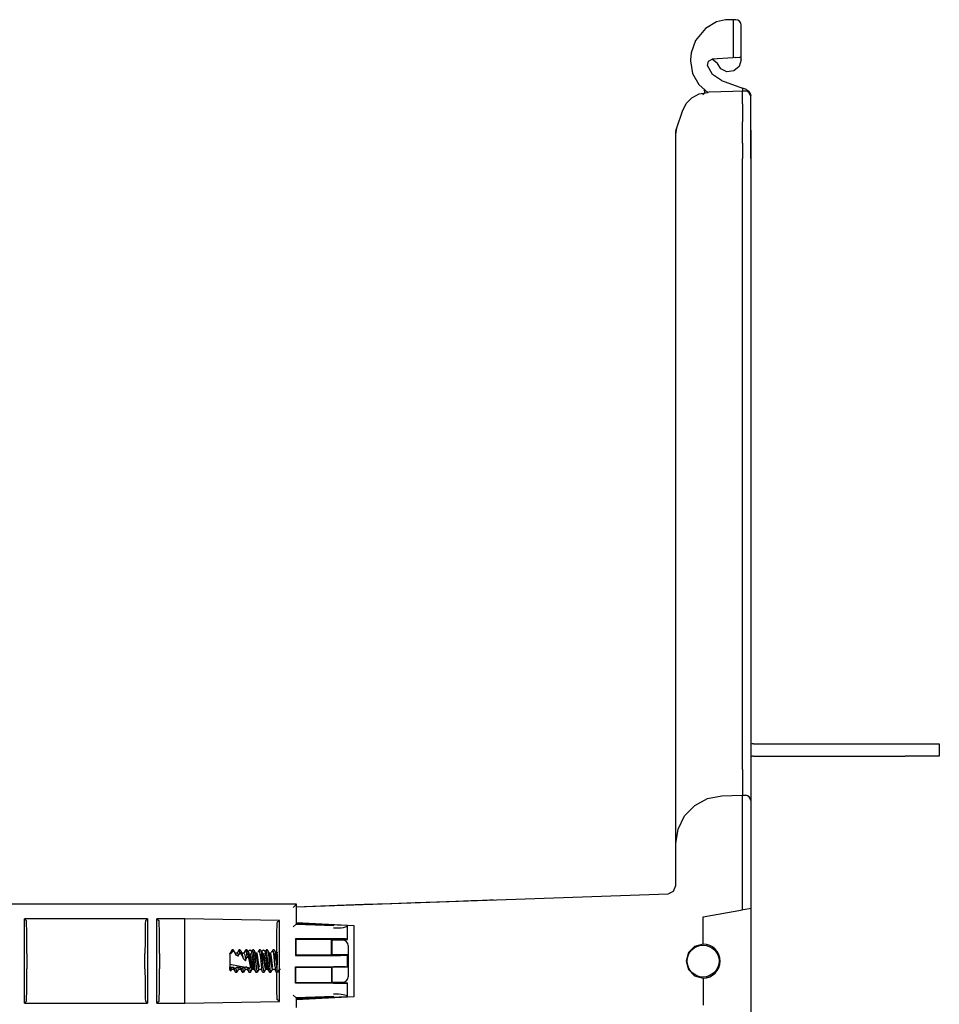
# Model space of a CAD drawing. Extents: x 6 to 65, y 16 to 128.
# Drawn here: x 12 to 19, y 120 to 128 of the extents above; entities that cross this region are included whole.
import ezdxf

# ---------------------------------------------------------------- set-up
doc = ezdxf.new("R2010")
doc.units = 0
doc.header["$MEASUREMENT"] = 0
doc.layers.add('TFR-TRI1', color=7, linetype='CONTINUOUS')

msp = doc.modelspace()

# ---------------------------------------------------------------- linework, layer by layer
at = {"layer": 'TFR-TRI1', "color": 3, "linetype": 'CONTINUOUS'}
for p, q in [((17.6047, 127.5609), (17.5241, 127.5099)), ((17.6706, 127.5743), (17.6047, 127.5609)), ((17.7264, 127.5758), (17.6706, 127.5743)), ((17.7264, 127.574), (17.7263, 127.568)), ((17.7263, 127.568), (17.7263, 127.5584)), ((17.7263, 127.5584), (17.7264, 127.5462)), ((17.7462, 127.5758), (17.7264, 127.5758)), ((17.7264, 127.5758), (17.7264, 127.574)), ((17.7264, 127.5462), (17.7264, 127.5461)), ((17.7264, 127.5461), (17.7264, 127.2959)), ((17.7862, 127.3001), (17.7862, 127.5358)), ((17.5241, 127.5099), (17.4512, 127.4231)), ((17.4512, 127.4231), (17.4178, 127.332)), ((17.4178, 127.332), (17.4132, 127.2814)), ((17.4132, 127.2814), (17.4132, 127.2722)), ((17.4132, 127.2722), (17.4289, 127.1804)), ((17.5396, 127.2399), (17.5452, 127.2701)), ((17.5452, 127.2701), (17.5719, 127.2851)), ((17.7264, 127.2959), (17.5719, 127.2851)), ((17.5763, 127.2851), (17.5741, 127.2852)), ((17.5763, 127.2851), (17.6092, 127.2584)), ((17.6359, 127.2147), (17.6092, 127.2584)), ((17.7473, 127.2973), (17.7264, 127.2959)), ((17.7473, 127.2973), (17.7749, 127.2993)), ((17.7862, 127.2814), (17.7717, 127.2324)), ((17.7749, 127.2993), (17.7862, 127.3001)), ((17.7862, 127.2814), (17.7862, 127.3001)), ((17.4289, 127.1804), (17.4743, 127.0991)), ((17.5766, 127.1721), (17.5396, 127.2399)), ((17.6408, 127.1292), (17.5766, 127.1721)), ((17.682, 127.1925), (17.6359, 127.2147)), ((17.7327, 127.1992), (17.682, 127.1925)), ((17.7717, 127.2324), (17.7327, 127.1992)), ((17.6408, 127.1292), (17.7962, 127.0726)), ((17.4247, 127.0018), (17.4781, 127.0305)), ((17.4743, 127.0991), (17.5441, 127.0375)), ((17.4781, 127.0305), (17.5377, 127.0418)), ((17.54, 127.0418), (17.5377, 127.0418)), ((17.5476, 127.0421), (17.54, 127.0418)), ((17.7255, 127.0483), (17.5476, 127.0421)), ((17.7962, 127.0508), (17.7255, 127.0483)), ((17.7961, 127.0391), (17.7962, 127.0508)), ((17.7961, 127.0062), (17.7961, 127.0391)), ((17.7962, 127.0726), (17.7962, 127.0508)), ((17.8173, 127.065), (17.7962, 127.0726)), ((17.8173, 127.0502), (17.7962, 127.0508)), ((17.8233, 127.0628), (17.8173, 127.065)), ((17.8233, 127.0628), (17.8358, 127.0561)), ((17.8358, 127.0561), (17.8454, 127.0469)), ((17.8454, 127.0469), (17.8527, 127.0342)), ((17.8527, 127.0342), (17.8562, 127.016)), ((17.3548, 126.9044), (17.3822, 126.9585)), ((17.3822, 126.9585), (17.4247, 127.0018)), ((17.7962, 126.9582), (17.7961, 127.0062)), ((17.7962, 126.9582), (17.7962, 126.824)), ((17.8562, 127.016), (17.8562, 127.0158)), ((17.8562, 127.0102), (17.8562, 127.0158)), ((17.8562, 126.9927), (17.8562, 127.0102)), ((17.8562, 126.9473), (17.8562, 126.9927)), ((17.3138, 126.7799), (17.3548, 126.9044)), ((17.8562, 126.8141), (17.8562, 126.9473)), ((17.8562, 126.8141), (17.8562, 126.9473)), ((17.796, 126.7523), (17.7962, 126.8239)), ((17.8562, 126.7654), (17.8562, 126.8141)), ((17.3062, 126.733), (17.3138, 126.7799)), ((17.3062, 122.0575), (17.3062, 126.7576)), ((17.3062, 122.0575), (17.3062, 126.7576)), ((17.3062, 122.0575), (17.3062, 126.7576)), ((17.3062, 122.0575), (17.3062, 126.7576)), ((17.3062, 122.0575), (17.3062, 126.7576)), ((17.3062, 122.0575), (17.3062, 126.7576)), ((17.796, 126.6936), (17.796, 126.7523)), ((17.8562, 126.7255), (17.8562, 126.7654)), ((17.8562, 126.7646), (17.8562, 122.3038)), ((17.3062, 122.0575), (17.3062, 126.733)), ((17.3062, 122.0575), (17.3062, 126.733)), ((17.3062, 122.0575), (17.3062, 126.733)), ((17.3062, 122.0575), (17.3062, 126.733)), ((17.3062, 122.0575), (17.3062, 126.733)), ((17.3062, 122.0575), (17.3062, 126.733)), ((17.3062, 122.0575), (17.3062, 126.733)), ((17.3062, 122.0575), (17.3062, 126.733)), ((17.3062, 122.0575), (17.3062, 126.733)), ((17.3062, 122.0575), (17.3062, 126.733)), ((17.3062, 122.0575), (17.3062, 126.733)), ((17.3062, 122.0575), (17.3062, 126.733)), ((17.3062, 122.0575), (17.3062, 126.733)), ((17.3062, 122.0575), (17.3062, 126.733)), ((17.3062, 122.0575), (17.3062, 126.733)), ((17.3062, 122.0575), (17.3062, 126.733)), ((17.3062, 122.0575), (17.3062, 126.733)), ((17.7962, 126.6671), (17.796, 126.6936)), ((17.7962, 126.6671), (17.7962, 126.6057)), ((17.8562, 126.7075), (17.8562, 126.7255)), ((17.8562, 126.6461), (17.8562, 126.7075)), ((17.8562, 126.6441), (17.8562, 126.7075)), ((17.8562, 126.6461), (17.8562, 126.7075)), ((17.8562, 126.6461), (17.8562, 126.7075)), ((17.7962, 126.6057), (17.7963, 126.5897)), ((17.8562, 126.6172), (17.8562, 126.6461)), ((17.8562, 126.5564), (17.8562, 126.6172)), ((17.7963, 126.5897), (17.7962, 126.5559)), ((17.7962, 122.0629), (17.7962, 126.5559)), ((17.8562, 126.5844), (17.8562, 122.0623)), ((17.8562, 126.5564), (17.8562, 122.0623)), ((17.8562, 126.5564), (17.8562, 122.0623)), ((17.8562, 126.5564), (17.8562, 122.0623)), ((17.8562, 122.3038), (17.8562, 122.3021)), ((17.3062, 121.9184), (17.3062, 122.0575)), ((17.7962, 122.0628), (17.7962, 122.0629)), ((17.7962, 122.0628), (17.7965, 121.9911)), ((17.8562, 122.0623), (17.8562, 121.9753)), ((17.7965, 121.9911), (17.7966, 121.9303)), ((17.8562, 121.9753), (17.8562, 121.9015)), ((17.3062, 121.7888), (17.3062, 121.9184)), ((17.7965, 121.8897), (17.7962, 121.8754)), ((17.7966, 121.9303), (17.7965, 121.8897)), ((17.8562, 121.9015), (17.8562, 121.8522)), ((17.4446, 121.7991), (17.5388, 121.85)), ((17.5388, 121.85), (17.644, 121.8701)), ((17.644, 121.8701), (17.7962, 121.8754)), ((17.7962, 121.8754), (17.8173, 121.8749)), ((17.7963, 121.874), (17.7962, 121.8754)), ((17.7962, 121.8154), (17.7964, 121.8353)), ((17.7963, 121.8663), (17.7963, 121.874)), ((17.7964, 121.8529), (17.7963, 121.8663)), ((17.7964, 121.8353), (17.7964, 121.8529)), ((17.8562, 121.8522), (17.8562, 121.8349)), ((17.8562, 121.8349), (17.8562, 121.8149)), ((17.3062, 121.6776), (17.3062, 121.7888)), ((17.3702, 121.7221), (17.4446, 121.7991)), ((17.7962, 121.0315), (17.7962, 121.8154)), ((17.8562, 121.8149), (17.8562, 121.0421)), ((17.3062, 121.5923), (17.3062, 121.6776)), ((17.3226, 121.6261), (17.3702, 121.7221)), ((17.3062, 121.5203), (17.3226, 121.6261)), ((17.3062, 121.5386), (17.3062, 121.5923)), ((17.3062, 121.5203), (17.3062, 121.5386)), ((17.3062, 121.2108), (17.3062, 121.5203)), ((17.2483, 121.1508), (17.2894, 121.1691)), ((17.2894, 121.1691), (17.3062, 121.2108)), ((14.5162, 121.0554), (17.2483, 121.1508)), ((15.5497, 121.0915), (15.6888, 121.0964)), ((15.6888, 121.0964), (15.8014, 121.1003)), ((15.8014, 121.1003), (15.8845, 121.1032)), ((15.8845, 121.1032), (15.9359, 121.105)), ((15.9359, 121.105), (15.954, 121.1056)), ((15.954, 121.1056), (15.9641, 121.106)), ((14.5162, 121.0378), (14.5162, 121.0554)), ((14.5162, 120.9954), (14.5162, 121.0378)), ((14.5163, 121.0554), (14.8145, 121.0658)), ((14.8145, 121.0658), (15.0153, 121.0728)), ((15.0153, 121.0728), (15.2083, 121.0796)), ((15.2083, 121.0796), (15.3881, 121.0859)), ((15.3881, 121.0859), (15.5497, 121.0915)), ((17.5062, 120.9804), (17.7962, 121.0315)), ((17.8173, 121.0353), (17.7962, 121.0315)), ((17.8449, 121.0401), (17.8173, 121.0353)), ((17.8562, 121.0421), (17.8449, 121.0401)), ((17.8562, 121.0421), (17.8562, 120.2687)), ((14.5162, 120.9404), (14.5162, 120.9954)), ((17.5062, 120.7804), (17.5062, 120.9804)), ((14.5162, 120.9404), (14.9392, 120.9182)), ((14.6512, 120.9244), (14.6512, 120.9333)), ((14.9392, 120.9182), (14.9392, 120.3926)), ((14.7762, 120.8103), (14.7748, 120.8103)), ((14.7762, 120.8103), (14.7762, 120.7798)), ((14.8562, 120.8099), (14.7762, 120.8099)), ((14.0419, 120.7361), (14.0294, 120.7149)), ((14.0429, 120.7373), (14.0412, 120.7346)), ((14.0455, 120.7342), (14.0429, 120.7373)), ((14.0529, 120.7374), (14.0433, 120.7374)), ((14.0474, 120.7269), (14.0455, 120.7342)), ((14.053, 120.7362), (14.0523, 120.7374)), ((14.0529, 120.7363), (14.0544, 120.736)), ((14.0544, 120.736), (14.0571, 120.7263)), ((14.0657, 120.7147), (14.0555, 120.732)), ((14.0918, 120.7359), (14.0794, 120.7149)), ((14.1029, 120.7374), (14.0933, 120.7374)), ((14.0968, 120.7298), (14.0933, 120.7365)), ((14.0995, 120.714), (14.0968, 120.7298)), ((14.1106, 120.7254), (14.1038, 120.7369)), ((14.1039, 120.7356), (14.1057, 120.7326)), ((14.1057, 120.7326), (14.1083, 120.719)), ((14.1419, 120.736), (14.1294, 120.7149)), ((14.1453, 120.7348), (14.1418, 120.7348)), ((14.1529, 120.7374), (14.1433, 120.7374)), ((14.148, 120.7235), (14.1453, 120.7348)), ((14.1529, 120.7362), (14.1542, 120.7363)), ((14.161, 120.7248), (14.1541, 120.7365)), ((14.1542, 120.7363), (14.1569, 120.7273)), ((14.1658, 120.7308), (14.1647, 120.7293)), ((14.167, 120.732), (14.1658, 120.7308)), ((14.1685, 120.7332), (14.167, 120.732)), ((14.1706, 120.7342), (14.1685, 120.7332)), ((14.1729, 120.7348), (14.1706, 120.7342)), ((14.1754, 120.7349), (14.1729, 120.7348)), ((14.1778, 120.7344), (14.1754, 120.7349)), ((14.1801, 120.7334), (14.1778, 120.7344)), ((14.182, 120.732), (14.1801, 120.7334)), ((14.1839, 120.7299), (14.182, 120.732)), ((14.1851, 120.7278), (14.1839, 120.7299)), ((14.1918, 120.7359), (14.1858, 120.7256)), ((14.2029, 120.7374), (14.1933, 120.7374)), ((14.1965, 120.7306), (14.1933, 120.7366)), ((14.1993, 120.7155), (14.1965, 120.7306)), ((14.2112, 120.7244), (14.2044, 120.736)), ((14.2045, 120.7347), (14.2055, 120.7333)), ((14.2055, 120.7333), (14.2081, 120.7203)), ((14.2422, 120.7366), (14.2368, 120.7275)), ((14.2451, 120.7353), (14.2421, 120.7359)), ((14.2529, 120.7374), (14.2433, 120.7374)), ((14.2478, 120.7246), (14.2451, 120.7353)), ((14.2529, 120.7363), (14.254, 120.7367)), ((14.2606, 120.7253), (14.2538, 120.737)), ((14.254, 120.7367), (14.2567, 120.7283)), ((14.2657, 120.7306), (14.2646, 120.7291)), ((14.2669, 120.7319), (14.2657, 120.7306)), ((14.2684, 120.733), (14.2669, 120.7319)), ((14.2703, 120.7341), (14.2684, 120.733)), ((14.2726, 120.7347), (14.2703, 120.7341)), ((14.2751, 120.7349), (14.2726, 120.7347)), ((14.2776, 120.7345), (14.2751, 120.7349)), ((14.28, 120.7334), (14.2776, 120.7345)), ((14.282, 120.732), (14.28, 120.7334)), ((14.2837, 120.7301), (14.282, 120.732)), ((14.2849, 120.7283), (14.2837, 120.7301)), ((14.2922, 120.7366), (14.2858, 120.7257)), ((14.3029, 120.7374), (14.2933, 120.7374)), ((14.2963, 120.7314), (14.2933, 120.7369)), ((14.2991, 120.7169), (14.2963, 120.7314)), ((14.3029, 120.7369), (14.3053, 120.7339)), ((14.3112, 120.7243), (14.3044, 120.736)), ((14.3053, 120.7339), (14.3079, 120.7216)), ((14.3418, 120.7359), (14.3365, 120.7269)), ((14.3449, 120.7357), (14.3417, 120.7351)), ((14.3529, 120.7374), (14.3433, 120.7374)), ((14.3476, 120.7257), (14.3449, 120.7357)), ((14.3529, 120.7364), (14.3538, 120.7369)), ((14.3538, 120.7369), (14.3565, 120.7293)), ((14.3609, 120.725), (14.3541, 120.7365)), ((14.3924, 120.7369), (14.3858, 120.7256)), ((14.7762, 120.7798), (14.7762, 120.7004)), ((14.8962, 120.7699), (14.8962, 120.748)), ((14.8962, 120.748), (14.8962, 120.6908)), ((17.4437, 120.7637), (17.3979, 120.7179)), ((17.5062, 120.7804), (17.4437, 120.7637)), ((14.0303, 120.7149), (14.0262, 120.7149)), ((14.0262, 120.7138), (14.0262, 120.7149)), ((14.0262, 120.7104), (14.0262, 120.7138)), ((14.0339, 120.7089), (14.0262, 120.7104)), ((14.0262, 120.7104), (14.0262, 120.6323)), ((14.0303, 120.7147), (14.0328, 120.712)), ((14.0328, 120.712), (14.0339, 120.7089)), ((14.0339, 120.7089), (14.0399, 120.7169)), ((14.0399, 120.7169), (14.0474, 120.7269)), ((14.0575, 120.7244), (14.0474, 120.7269)), ((14.0571, 120.7263), (14.0575, 120.7244)), ((14.0575, 120.7244), (14.0647, 120.7115)), ((14.0647, 120.7115), (14.0719, 120.6986)), ((14.069, 120.7105), (14.0656, 120.7142)), ((14.0803, 120.7149), (14.0659, 120.7149)), ((14.0717, 120.6999), (14.069, 120.7105)), ((14.0719, 120.6986), (14.0717, 120.6999)), ((14.0874, 120.6928), (14.0719, 120.6986)), ((14.0803, 120.7141), (14.0816, 120.7142)), ((14.0816, 120.7142), (14.0843, 120.7077)), ((14.0843, 120.7077), (14.087, 120.6952)), ((14.087, 120.6952), (14.0874, 120.6928)), ((14.0874, 120.6928), (14.0936, 120.702)), ((14.0936, 120.702), (14.0999, 120.7111)), ((14.0999, 120.7111), (14.0995, 120.714)), ((14.11, 120.7072), (14.0999, 120.7111)), ((14.1083, 120.719), (14.11, 120.7072)), ((14.11, 120.7072), (14.1185, 120.6895)), ((14.1174, 120.7139), (14.1106, 120.7254)), ((14.1303, 120.7149), (14.1168, 120.7149)), ((14.1205, 120.7055), (14.1172, 120.7136)), ((14.1185, 120.6895), (14.1262, 120.6718)), ((14.1231, 120.6919), (14.1205, 120.7055)), ((14.1259, 120.6741), (14.1231, 120.6919)), ((14.1262, 120.6718), (14.1259, 120.6741)), ((14.1426, 120.6573), (14.1262, 120.6718)), ((14.1303, 120.7149), (14.133, 120.7115)), ((14.133, 120.7115), (14.1358, 120.7016)), ((14.1358, 120.7016), (14.1384, 120.6865)), ((14.1384, 120.6865), (14.1412, 120.6677)), ((14.1412, 120.6677), (14.1426, 120.6573)), ((14.1426, 120.6573), (14.1467, 120.6716)), ((14.1467, 120.6716), (14.1528, 120.6855)), ((14.1507, 120.7044), (14.148, 120.7235)), ((14.1528, 120.6855), (14.1507, 120.7044)), ((14.1631, 120.6786), (14.1528, 120.6855)), ((14.1569, 120.7273), (14.1596, 120.7102)), ((14.1596, 120.7102), (14.1623, 120.6868)), ((14.1679, 120.7131), (14.161, 120.7248)), ((14.1616, 120.722), (14.1615, 120.7214)), ((14.1626, 120.725), (14.1616, 120.722)), ((14.1623, 120.6868), (14.1631, 120.6786)), ((14.1639, 120.7278), (14.1626, 120.725)), ((14.1631, 120.6786), (14.1763, 120.6177)), ((14.1647, 120.7293), (14.1639, 120.7278)), ((14.1719, 120.6988), (14.1677, 120.7125)), ((14.1746, 120.6827), (14.1719, 120.6988)), ((14.1789, 120.7059), (14.1745, 120.7141)), ((14.1773, 120.6635), (14.1746, 120.6827)), ((14.18, 120.6433), (14.1773, 120.6635)), ((14.1817, 120.6925), (14.1789, 120.7059)), ((14.1843, 120.6748), (14.1817, 120.6925)), ((14.1871, 120.655), (14.1843, 120.6748)), ((14.1876, 120.7213), (14.1851, 120.7278)), ((14.1893, 120.7136), (14.1876, 120.7213)), ((14.1909, 120.7044), (14.1893, 120.7136)), ((14.1925, 120.6934), (14.1909, 120.7044)), ((14.194, 120.6815), (14.1925, 120.6934)), ((14.1955, 120.6687), (14.194, 120.6815)), ((14.197, 120.6557), (14.1955, 120.6687)), ((14.202, 120.6935), (14.1993, 120.7155)), ((14.2047, 120.6672), (14.202, 120.6935)), ((14.2074, 120.6395), (14.2047, 120.6672)), ((14.2081, 120.7203), (14.2108, 120.7)), ((14.2108, 120.7), (14.2135, 120.6746)), ((14.218, 120.7129), (14.2112, 120.7244)), ((14.2135, 120.6746), (14.2162, 120.647)), ((14.2245, 120.7149), (14.2168, 120.7149)), ((14.2207, 120.7046), (14.2179, 120.713)), ((14.2234, 120.6906), (14.2207, 120.7046)), ((14.2261, 120.6726), (14.2234, 120.6906)), ((14.2275, 120.7105), (14.2245, 120.7145)), ((14.2288, 120.6526), (14.2261, 120.6726)), ((14.2303, 120.6998), (14.2275, 120.7105)), ((14.233, 120.6841), (14.2303, 120.6998)), ((14.2368, 120.7275), (14.2315, 120.7184)), ((14.2357, 120.6651), (14.233, 120.6841)), ((14.2384, 120.645), (14.2357, 120.6651)), ((14.2505, 120.706), (14.2478, 120.7246)), ((14.2532, 120.6817), (14.2505, 120.706)), ((14.2559, 120.6544), (14.2532, 120.6817)), ((14.2549, 120.6808), (14.2539, 120.673)), ((14.2564, 120.6926), (14.2549, 120.6808)), ((14.2579, 120.7032), (14.2564, 120.6926)), ((14.2567, 120.7283), (14.2594, 120.7117)), ((14.2596, 120.7133), (14.2579, 120.7032)), ((14.2594, 120.7117), (14.2621, 120.6887)), ((14.2615, 120.7214), (14.2596, 120.7133)), ((14.2675, 120.7137), (14.2606, 120.7253)), ((14.2625, 120.7246), (14.2615, 120.7214)), ((14.2621, 120.6887), (14.2648, 120.6619)), ((14.2654, 120.6802), (14.2623, 120.6574)), ((14.2638, 120.7276), (14.2625, 120.7246)), ((14.2646, 120.7291), (14.2638, 120.7276)), ((14.2648, 120.6619), (14.2675, 120.6343)), ((14.2681, 120.6968), (14.2654, 120.6802)), ((14.2721, 120.6977), (14.2673, 120.7134)), ((14.2708, 120.7087), (14.2681, 120.6968)), ((14.2722, 120.7116), (14.2708, 120.7087)), ((14.2748, 120.6813), (14.2721, 120.6977)), ((14.2789, 120.7059), (14.2745, 120.7141)), ((14.2775, 120.6619), (14.2748, 120.6813)), ((14.2803, 120.6418), (14.2775, 120.6619)), ((14.2816, 120.6926), (14.2789, 120.7059)), ((14.2843, 120.675), (14.2816, 120.6926)), ((14.287, 120.6552), (14.2843, 120.675)), ((14.2868, 120.7239), (14.2849, 120.7283)), ((14.2881, 120.7191), (14.2868, 120.7239)), ((14.2898, 120.711), (14.2881, 120.7191)), ((14.2914, 120.7009), (14.2898, 120.711)), ((14.293, 120.6898), (14.2914, 120.7009)), ((14.2945, 120.6775), (14.293, 120.6898)), ((14.296, 120.6647), (14.2945, 120.6775)), ((14.2975, 120.6516), (14.296, 120.6647)), ((14.3018, 120.6954), (14.2991, 120.7169)), ((14.3045, 120.6693), (14.3018, 120.6954)), ((14.3072, 120.6416), (14.3045, 120.6693)), ((14.3079, 120.7216), (14.3106, 120.7017)), ((14.3106, 120.7017), (14.3133, 120.6766)), ((14.3181, 120.7127), (14.3112, 120.7243)), ((14.3133, 120.6766), (14.316, 120.649)), ((14.3245, 120.7149), (14.3168, 120.7149)), ((14.3209, 120.7037), (14.318, 120.7126)), ((14.3236, 120.6893), (14.3209, 120.7037)), ((14.3263, 120.671), (14.3236, 120.6893)), ((14.3275, 120.7105), (14.3245, 120.7145)), ((14.329, 120.6509), (14.3263, 120.671)), ((14.3303, 120.6999), (14.3275, 120.7105)), ((14.333, 120.6842), (14.3303, 120.6999)), ((14.3365, 120.7269), (14.3311, 120.7178)), ((14.3357, 120.6653), (14.333, 120.6842)), ((14.3384, 120.6452), (14.3357, 120.6653)), ((14.3503, 120.7077), (14.3476, 120.7257)), ((14.353, 120.6837), (14.3503, 120.7077)), ((14.3522, 120.6575), (14.3519, 120.6554)), ((14.3537, 120.6709), (14.3522, 120.6575)), ((14.3557, 120.6565), (14.353, 120.6837)), ((14.3552, 120.6839), (14.3537, 120.6709)), ((14.3568, 120.6954), (14.3552, 120.6839)), ((14.3565, 120.7293), (14.3592, 120.7132)), ((14.3583, 120.7057), (14.3568, 120.6954)), ((14.3616, 120.7219), (14.3583, 120.7057)), ((14.3592, 120.7132), (14.3619, 120.6906)), ((14.3677, 120.7134), (14.3609, 120.725)), ((14.3619, 120.6906), (14.3646, 120.664)), ((14.3646, 120.664), (14.3673, 120.6364)), ((14.3723, 120.6965), (14.3675, 120.7131)), ((14.3751, 120.6798), (14.3723, 120.6965)), ((14.3758, 120.6745), (14.3751, 120.6798)), ((14.8962, 120.6908), (14.8962, 120.62)), ((17.3979, 120.7179), (17.3812, 120.6554)), ((14.0262, 120.6323), (14.0262, 120.6103)), ((14.0262, 120.6323), (14.142, 120.6117)), ((14.0262, 120.5972), (14.0262, 120.6103)), ((14.0262, 120.6103), (14.0266, 120.6091)), ((14.0262, 120.5926), (14.0262, 120.5972)), ((14.0266, 120.6091), (14.0283, 120.6077)), ((14.0283, 120.6077), (14.0287, 120.6076)), ((14.0291, 120.6078), (14.0287, 120.6076)), ((14.0287, 120.6076), (14.0292, 120.6027)), ((14.035, 120.6117), (14.0291, 120.6078)), ((14.0292, 120.6027), (14.0293, 120.6011)), ((14.0292, 120.5855), (14.0326, 120.582)), ((14.0293, 120.6011), (14.031, 120.5881)), ((14.031, 120.5881), (14.0339, 120.5833)), ((14.0343, 120.5832), (14.0418, 120.5959)), ((14.035, 120.6117), (14.0494, 120.6117)), ((14.0365, 120.6049), (14.035, 120.6117)), ((14.0392, 120.5973), (14.0365, 120.6049)), ((14.0409, 120.5967), (14.0392, 120.5973)), ((14.0409, 120.5959), (14.0553, 120.5959)), ((14.056, 120.6065), (14.0494, 120.6117)), ((14.0494, 120.6117), (14.0518, 120.6017)), ((14.0518, 120.6017), (14.0553, 120.5966)), ((14.0552, 120.5961), (14.0619, 120.5847)), ((14.0614, 120.6025), (14.056, 120.6065)), ((14.0614, 120.6025), (14.071, 120.6025)), ((14.0617, 120.6), (14.0614, 120.6025)), ((14.0644, 120.5831), (14.0617, 120.6)), ((14.0791, 120.6078), (14.071, 120.6025)), ((14.071, 120.6025), (14.0733, 120.5869)), ((14.0733, 120.5869), (14.076, 120.5758)), ((14.085, 120.6117), (14.0791, 120.6078)), ((14.0797, 120.5755), (14.0918, 120.5959)), ((14.0852, 120.6104), (14.085, 120.6117)), ((14.085, 120.6117), (14.0994, 120.6117)), ((14.088, 120.6), (14.0852, 120.6104)), ((14.0906, 120.5959), (14.088, 120.6)), ((14.0909, 120.5962), (14.0906, 120.5959)), ((14.0909, 120.5959), (14.1053, 120.5959)), ((14.106, 120.6065), (14.0994, 120.6117)), ((14.0994, 120.6117), (14.1005, 120.6064)), ((14.1005, 120.6064), (14.1053, 120.5965)), ((14.1057, 120.5962), (14.1188, 120.5742)), ((14.1114, 120.6025), (14.106, 120.6065)), ((14.113, 120.5913), (14.1114, 120.6025)), ((14.1114, 120.6025), (14.121, 120.6025)), ((14.1156, 120.5779), (14.113, 120.5913)), ((14.1291, 120.6078), (14.121, 120.6025)), ((14.121, 120.6025), (14.1218, 120.5962)), ((14.1218, 120.5962), (14.1245, 120.5807)), ((14.135, 120.6117), (14.1291, 120.6078)), ((14.1291, 120.5743), (14.1418, 120.5959)), ((14.135, 120.6117), (14.142, 120.6117)), ((14.1367, 120.604), (14.135, 120.6117)), ((14.1394, 120.597), (14.1367, 120.604)), ((14.1409, 120.5968), (14.1394, 120.597)), ((14.1409, 120.5959), (14.1495, 120.5959)), ((14.142, 120.6117), (14.1434, 120.6127)), ((14.1425, 120.5926), (14.1423, 120.5922)), ((14.1423, 120.5922), (14.1425, 120.5924)), ((14.1429, 120.5939), (14.1425, 120.5926)), ((14.1425, 120.5924), (14.1429, 120.5929)), ((14.1435, 120.5959), (14.1429, 120.5939)), ((14.1429, 120.5929), (14.1436, 120.5937)), ((14.1434, 120.6127), (14.1447, 120.6136)), ((14.1436, 120.5937), (14.1448, 120.5946)), ((14.1447, 120.6136), (14.1463, 120.614)), ((14.1448, 120.5946), (14.1464, 120.5954)), ((14.1463, 120.614), (14.1474, 120.6139)), ((14.1464, 120.5954), (14.1479, 120.5956)), ((14.1474, 120.6139), (14.1486, 120.6133)), ((14.1479, 120.5956), (14.1496, 120.5956)), ((14.1486, 120.6133), (14.15, 120.6121)), ((14.1496, 120.5956), (14.1504, 120.5957)), ((14.15, 120.6121), (14.1514, 120.61)), ((14.1504, 120.5957), (14.1512, 120.5957)), ((14.1512, 120.5957), (14.1531, 120.5952)), ((14.1514, 120.61), (14.1758, 120.6057)), ((14.1514, 120.61), (14.152, 120.6096)), ((14.156, 120.6065), (14.152, 120.6096)), ((14.1531, 120.5952), (14.1547, 120.5943)), ((14.1547, 120.5943), (14.1556, 120.5935)), ((14.1556, 120.5935), (14.1561, 120.593)), ((14.1614, 120.6025), (14.156, 120.6065)), ((14.1561, 120.593), (14.1562, 120.5928)), ((14.1562, 120.5928), (14.1563, 120.5927)), ((14.1565, 120.5924), (14.1618, 120.5834)), ((14.1614, 120.6025), (14.171, 120.6025)), ((14.1615, 120.6016), (14.1614, 120.6025)), ((14.1642, 120.5841), (14.1615, 120.6016)), ((14.1758, 120.6057), (14.171, 120.6025)), ((14.171, 120.6025), (14.1731, 120.5881)), ((14.1731, 120.5881), (14.1758, 120.5763)), ((14.1763, 120.6177), (14.1758, 120.6057)), ((14.1788, 120.5739), (14.1918, 120.5959)), ((14.1828, 120.6246), (14.18, 120.6433)), ((14.1854, 120.6094), (14.1828, 120.6246)), ((14.1882, 120.5994), (14.1854, 120.6094)), ((14.1897, 120.6352), (14.1871, 120.655)), ((14.1909, 120.5959), (14.1882, 120.5994)), ((14.1925, 120.6177), (14.1897, 120.6352)), ((14.1909, 120.596), (14.1909, 120.5959)), ((14.1909, 120.5959), (14.1995, 120.5959)), ((14.1951, 120.6045), (14.1925, 120.6177)), ((14.1979, 120.5972), (14.1951, 120.6045)), ((14.1985, 120.6427), (14.197, 120.6557)), ((14.1995, 120.5967), (14.1979, 120.5972)), ((14.1999, 120.6308), (14.1985, 120.6427)), ((14.1996, 120.5958), (14.1999, 120.5958)), ((14.2014, 120.6197), (14.1999, 120.6308)), ((14.1999, 120.5958), (14.2003, 120.5959)), ((14.2003, 120.5959), (14.2023, 120.5956)), ((14.2026, 120.6112), (14.2014, 120.6197)), ((14.2023, 120.5956), (14.2041, 120.5946)), ((14.2038, 120.6038), (14.2026, 120.6112)), ((14.2047, 120.5991), (14.2038, 120.6038)), ((14.2041, 120.5946), (14.2052, 120.5938)), ((14.2056, 120.5954), (14.2047, 120.5991)), ((14.2052, 120.5938), (14.2059, 120.5931)), ((14.206, 120.5938), (14.2056, 120.5954)), ((14.2059, 120.5931), (14.2063, 120.5927)), ((14.2064, 120.5927), (14.206, 120.5938)), ((14.2063, 120.5927), (14.2065, 120.5924)), ((14.2066, 120.5922), (14.2064, 120.5927)), ((14.2065, 120.5924), (14.2065, 120.5924)), ((14.2065, 120.5924), (14.2066, 120.5922)), ((14.2068, 120.592), (14.2121, 120.583)), ((14.2101, 120.6137), (14.2074, 120.6395)), ((14.2128, 120.5926), (14.2101, 120.6137)), ((14.2154, 120.5786), (14.2128, 120.5926)), ((14.2162, 120.647), (14.219, 120.6203)), ((14.219, 120.6203), (14.2216, 120.5977)), ((14.2216, 120.5977), (14.2243, 120.5816)), ((14.2315, 120.6329), (14.2288, 120.6526)), ((14.2292, 120.5746), (14.2418, 120.5959)), ((14.2342, 120.6158), (14.2315, 120.6329)), ((14.2369, 120.6032), (14.2342, 120.6158)), ((14.2396, 120.5967), (14.2369, 120.6032)), ((14.2411, 120.6261), (14.2384, 120.645)), ((14.2409, 120.5968), (14.2396, 120.5967)), ((14.2409, 120.5959), (14.2495, 120.5959)), ((14.2438, 120.6105), (14.2411, 120.6261)), ((14.2425, 120.5925), (14.2423, 120.5922)), ((14.2423, 120.5922), (14.2425, 120.5924)), ((14.2429, 120.5937), (14.2425, 120.5925)), ((14.2425, 120.5924), (14.2429, 120.593)), ((14.2434, 120.5956), (14.2429, 120.5937)), ((14.2429, 120.593), (14.2437, 120.5938)), ((14.2435, 120.5958), (14.2434, 120.5956)), ((14.2437, 120.5938), (14.245, 120.5947)), ((14.245, 120.5947), (14.2467, 120.5955)), ((14.2467, 120.5955), (14.248, 120.5957)), ((14.248, 120.5957), (14.2496, 120.5956)), ((14.2496, 120.5956), (14.2505, 120.5957)), ((14.2505, 120.5957), (14.2515, 120.5957)), ((14.2515, 120.5957), (14.2533, 120.5951)), ((14.2533, 120.5951), (14.2548, 120.5942)), ((14.2548, 120.5942), (14.2556, 120.5935)), ((14.2556, 120.5935), (14.2561, 120.5929)), ((14.2586, 120.6272), (14.2559, 120.6544)), ((14.2561, 120.593), (14.2615, 120.584)), ((14.2561, 120.5929), (14.2563, 120.5928)), ((14.2563, 120.5928), (14.2563, 120.5927)), ((14.2613, 120.6032), (14.2586, 120.6272)), ((14.264, 120.5851), (14.2613, 120.6032)), ((14.2667, 120.5751), (14.264, 120.5851)), ((14.2675, 120.6343), (14.2702, 120.6092)), ((14.2702, 120.6092), (14.2729, 120.5893)), ((14.2729, 120.5893), (14.2756, 120.5769)), ((14.2793, 120.5746), (14.2918, 120.5959)), ((14.283, 120.6232), (14.2803, 120.6418)), ((14.2857, 120.6084), (14.283, 120.6232)), ((14.2884, 120.5989), (14.2857, 120.6084)), ((14.2897, 120.6353), (14.287, 120.6552)), ((14.2909, 120.5961), (14.2884, 120.5989)), ((14.2924, 120.6178), (14.2897, 120.6353)), ((14.2909, 120.5959), (14.2995, 120.5959)), ((14.2951, 120.6046), (14.2924, 120.6178)), ((14.2978, 120.5972), (14.2951, 120.6046)), ((14.299, 120.639), (14.2975, 120.6516)), ((14.2995, 120.5967), (14.2978, 120.5972)), ((14.3004, 120.627), (14.299, 120.639)), ((14.2995, 120.5956), (14.3007, 120.5957)), ((14.3017, 120.6172), (14.3004, 120.627)), ((14.3007, 120.5957), (14.3018, 120.5956)), ((14.303, 120.6084), (14.3017, 120.6172)), ((14.3018, 120.5956), (14.3035, 120.595)), ((14.3041, 120.6023), (14.303, 120.6084)), ((14.3035, 120.595), (14.3049, 120.5941)), ((14.3051, 120.5974), (14.3041, 120.6023)), ((14.3049, 120.5941), (14.3058, 120.5933)), ((14.3056, 120.595), (14.3051, 120.5974)), ((14.3062, 120.5932), (14.3056, 120.595)), ((14.3058, 120.5933), (14.3062, 120.5928)), ((14.3065, 120.5925), (14.3062, 120.5932)), ((14.3062, 120.5928), (14.3064, 120.5926)), ((14.3064, 120.5926), (14.3064, 120.5925)), ((14.3064, 120.5925), (14.3065, 120.5924)), ((14.3066, 120.5923), (14.3065, 120.5925)), ((14.3065, 120.5924), (14.3066, 120.5923)), ((14.3066, 120.5922), (14.312, 120.5831)), ((14.3098, 120.6155), (14.3072, 120.6416)), ((14.3126, 120.594), (14.3098, 120.6155)), ((14.3152, 120.5794), (14.3126, 120.594)), ((14.316, 120.649), (14.3188, 120.6222)), ((14.3188, 120.6222), (14.3214, 120.5992)), ((14.3214, 120.5992), (14.3241, 120.5825)), ((14.3288, 120.5739), (14.3357, 120.5856)), ((14.3317, 120.6314), (14.329, 120.6509)), ((14.3344, 120.6146), (14.3317, 120.6314)), ((14.3371, 120.6025), (14.3344, 120.6146)), ((14.3357, 120.5856), (14.3426, 120.5973)), ((14.3398, 120.5965), (14.3371, 120.6025)), ((14.3411, 120.6262), (14.3384, 120.6452)), ((14.3409, 120.5967), (14.3398, 120.5965)), ((14.3409, 120.5959), (14.3495, 120.5959)), ((14.3438, 120.6106), (14.3411, 120.6262)), ((14.3425, 120.5927), (14.3423, 120.5922)), ((14.3423, 120.5922), (14.3425, 120.5924)), ((14.3435, 120.5957), (14.3425, 120.5927)), ((14.3425, 120.5924), (14.3428, 120.5929)), ((14.3428, 120.5929), (14.3436, 120.5937)), ((14.3436, 120.5937), (14.3448, 120.5946)), ((14.3448, 120.5946), (14.3464, 120.5954)), ((14.3464, 120.5954), (14.3479, 120.5957)), ((14.3479, 120.5957), (14.3496, 120.5957)), ((14.3496, 120.5957), (14.3502, 120.5958)), ((14.3502, 120.5958), (14.3507, 120.5958)), ((14.3507, 120.5958), (14.3527, 120.5954)), ((14.3527, 120.5954), (14.3544, 120.5945)), ((14.3544, 120.5945), (14.3554, 120.5937)), ((14.3554, 120.5937), (14.356, 120.5931)), ((14.3584, 120.6292), (14.3557, 120.6565)), ((14.356, 120.5931), (14.3562, 120.5928)), ((14.3562, 120.5928), (14.3563, 120.5927)), ((14.3565, 120.5925), (14.3617, 120.5835)), ((14.3611, 120.6048), (14.3584, 120.6292)), ((14.3638, 120.5863), (14.3611, 120.6048)), ((14.3665, 120.5755), (14.3638, 120.5863)), ((14.3673, 120.6364), (14.37, 120.6109)), ((14.37, 120.6109), (14.3727, 120.5906)), ((14.3727, 120.5906), (14.3754, 120.5776)), ((14.3794, 120.5749), (14.3918, 120.5959)), ((14.3909, 120.5959), (14.3995, 120.5959)), ((14.7762, 120.6104), (14.7762, 120.531)), ((14.8962, 120.62), (14.8962, 120.5628)), ((17.3812, 120.6554), (17.3979, 120.5929)), ((17.3979, 120.5929), (17.4437, 120.5471)), ((14.0619, 120.5847), (14.0686, 120.5733)), ((14.0671, 120.5743), (14.0644, 120.5831)), ((14.0685, 120.5746), (14.0671, 120.5743)), ((14.0683, 120.5734), (14.0779, 120.5734)), ((14.076, 120.5758), (14.0798, 120.5768)), ((14.1183, 120.5735), (14.1156, 120.5779)), ((14.1183, 120.5734), (14.1279, 120.5734)), ((14.1245, 120.5807), (14.1279, 120.5743)), ((14.1618, 120.5834), (14.1671, 120.5744)), ((14.1669, 120.5747), (14.1642, 120.5841)), ((14.1683, 120.5746), (14.1669, 120.5747)), ((14.1683, 120.5734), (14.1779, 120.5734)), ((14.1758, 120.5763), (14.1789, 120.5748)), ((14.2121, 120.583), (14.2174, 120.574)), ((14.2172, 120.5752), (14.2154, 120.5786)), ((14.2183, 120.5734), (14.2279, 120.5734)), ((14.2243, 120.5816), (14.2279, 120.5745)), ((14.2615, 120.584), (14.2668, 120.575)), ((14.2683, 120.5745), (14.2667, 120.5751)), ((14.2683, 120.5734), (14.2779, 120.5734)), ((14.2756, 120.5769), (14.2794, 120.576)), ((14.312, 120.5831), (14.3173, 120.574)), ((14.3172, 120.5751), (14.3152, 120.5794)), ((14.3183, 120.5734), (14.3279, 120.5734)), ((14.3241, 120.5825), (14.3279, 120.5745)), ((14.3617, 120.5835), (14.367, 120.5745)), ((14.3683, 120.5744), (14.3665, 120.5755)), ((14.3683, 120.5734), (14.3779, 120.5734)), ((14.7762, 120.531), (14.7762, 120.5006)), ((14.8962, 120.5628), (14.8962, 120.5409)), ((17.4437, 120.5471), (17.5062, 120.5304)), ((17.5062, 120.5304), (17.5062, 120.3304)), ((14.7748, 120.5006), (14.7762, 120.5006)), ((14.7762, 120.5009), (14.8562, 120.5009)), ((14.9392, 120.3926), (14.5162, 120.3704)), ((14.5162, 120.3154), (14.5162, 120.3704)), ((14.6512, 120.3775), (14.6512, 120.3864))]:
    msp.add_line(p, q, dxfattribs=at)
at = {"layer": 'TFR-TRI1', "color": 6, "linetype": 'CONTINUOUS'}
for p, q in [((17.8762, 122.252), (18.9932, 122.252)), ((18.9932, 122.252), (19.0889, 122.252)), ((19.0889, 122.252), (19.17, 122.252)), ((19.17, 122.252), (19.2242, 122.252)), ((19.2242, 122.252), (19.2432, 122.252)), ((19.2432, 122.252), (19.2432, 122.1623)), ((17.8762, 122.1623), (18.9932, 122.1623)), ((19.0889, 122.1623), (18.9932, 122.1623)), ((19.17, 122.1623), (19.0889, 122.1623)), ((19.2242, 122.1623), (19.17, 122.1623)), ((19.2432, 122.1623), (19.2242, 122.1623))]:
    msp.add_line(p, q, dxfattribs=at)
at = {"layer": 'TFR-TRI1', "color": 12, "linetype": 'CONTINUOUS'}
for p, q in [((14.5163, 121.0733), (9.1962, 121.0733)), ((14.4933, 121.0504), (14.5133, 121.0704)), ((14.5133, 121.0704), (14.5163, 121.0733)), ((14.5163, 121.0554), (14.5163, 121.0733)), ((13.4218, 120.9656), (12.5158, 120.9656)), ((12.5158, 120.9656), (12.531, 120.9504)), ((12.5158, 120.3452), (12.5158, 120.9656)), ((12.5325, 120.9311), (12.531, 120.9504)), ((13.4066, 120.9504), (13.405, 120.9311)), ((13.4066, 120.9504), (13.4218, 120.9656)), ((13.4218, 120.9656), (13.4218, 120.3452)), ((13.4908, 120.9656), (13.506, 120.9504)), ((13.4908, 120.3452), (13.4908, 120.9656)), ((13.6963, 120.9656), (13.4908, 120.9656)), ((13.5075, 120.9311), (13.506, 120.9504)), ((13.6963, 120.9504), (13.6963, 120.9656)), ((14.3908, 120.9535), (13.6963, 120.9656)), ((13.6963, 120.9311), (13.6963, 120.9504)), ((14.3908, 120.9535), (14.3756, 120.9386)), ((14.3908, 120.3573), (14.3908, 120.9535)), ((12.5339, 120.879), (12.5325, 120.9311)), ((12.5347, 120.802), (12.5339, 120.879)), ((13.4037, 120.879), (13.4028, 120.802)), ((13.405, 120.9311), (13.4037, 120.879)), ((13.5089, 120.879), (13.5075, 120.9311)), ((13.5097, 120.802), (13.5089, 120.879)), ((13.6963, 120.879), (13.6963, 120.9311)), ((13.6963, 120.802), (13.6963, 120.879)), ((14.3728, 120.8707), (14.3741, 120.9202)), ((14.3741, 120.9202), (14.3756, 120.9386)), ((14.4933, 120.907), (14.5133, 120.9263)), ((14.5163, 120.9291), (14.5133, 120.9263)), ((14.5133, 120.9263), (14.7906, 120.9166)), ((14.5163, 120.9291), (14.5163, 120.9404)), ((14.8915, 120.916), (14.5163, 120.9291)), ((14.8262, 120.8972), (14.7899, 120.8966)), ((14.8439, 120.8987), (14.8262, 120.8972)), ((14.8602, 120.9011), (14.8439, 120.8987)), ((14.8819, 120.9071), (14.8602, 120.9011)), ((14.8899, 120.9145), (14.8819, 120.9071)), ((14.8915, 120.916), (14.8899, 120.9145)), ((14.8915, 120.8154), (14.8915, 120.916)), ((14.372, 120.7975), (14.3728, 120.8707)), ((14.7899, 120.8187), (14.5085, 120.8187)), ((14.5118, 120.8154), (14.5085, 120.8187)), ((14.5085, 120.8187), (14.5085, 120.6971)), ((14.5118, 120.8154), (14.5118, 120.7004)), ((14.7748, 120.8154), (14.5118, 120.8154)), ((14.7748, 120.8154), (14.8915, 120.8154)), ((14.7748, 120.7004), (14.7748, 120.8154)), ((14.8394, 120.8185), (14.7899, 120.8187)), ((14.8759, 120.8179), (14.8394, 120.8185)), ((14.8899, 120.817), (14.8759, 120.8179)), ((14.8915, 120.8154), (14.8899, 120.817)), ((12.535, 120.7115), (12.5347, 120.802)), ((13.4028, 120.802), (13.4025, 120.7115)), ((13.51, 120.7115), (13.5097, 120.802)), ((13.6963, 120.7115), (13.6963, 120.802)), ((14.3717, 120.7115), (14.372, 120.7975)), ((12.535, 120.7115), (12.535, 120.5994)), ((13.4025, 120.5994), (13.4025, 120.7115)), ((13.51, 120.7115), (13.51, 120.5994)), ((13.6963, 120.5994), (13.6963, 120.7115)), ((14.3752, 120.7202), (14.3743, 120.715)), ((14.3758, 120.693), (14.3752, 120.7202)), ((14.376, 120.647), (14.3758, 120.693)), ((14.5118, 120.7004), (14.5085, 120.6971)), ((14.5085, 120.6971), (14.7899, 120.6971)), ((14.5118, 120.7004), (14.7748, 120.7004)), ((14.8915, 120.7004), (14.7748, 120.7004)), ((14.7899, 120.6971), (14.8394, 120.6973)), ((14.8394, 120.6973), (14.8759, 120.698)), ((14.8759, 120.698), (14.8899, 120.6988)), ((14.8899, 120.6988), (14.8915, 120.7004)), ((14.8915, 120.6104), (14.8915, 120.7004)), ((12.5347, 120.5089), (12.535, 120.5994)), ((13.4025, 120.5994), (13.4028, 120.5089)), ((13.5097, 120.5089), (13.51, 120.5994)), ((13.6963, 120.5089), (13.6963, 120.5994)), ((14.3749, 120.5885), (14.3756, 120.6052)), ((14.3756, 120.6052), (14.376, 120.647)), ((14.5085, 120.6137), (14.7899, 120.6137)), ((14.5118, 120.6104), (14.5085, 120.6137)), ((14.5085, 120.4921), (14.5085, 120.6137)), ((14.5118, 120.6104), (14.7748, 120.6104)), ((14.5118, 120.4954), (14.5118, 120.6104)), ((14.7748, 120.6104), (14.7748, 120.4954)), ((14.8915, 120.6104), (14.7748, 120.6104)), ((14.8394, 120.6135), (14.7899, 120.6137)), ((14.8759, 120.6129), (14.8394, 120.6135)), ((14.8899, 120.612), (14.8759, 120.6129)), ((14.8915, 120.6104), (14.8899, 120.612)), ((14.3721, 120.4929), (14.3717, 120.5693)), ((12.5339, 120.4318), (12.5347, 120.5089)), ((13.4028, 120.5089), (13.4037, 120.4318)), ((13.5089, 120.4318), (13.5097, 120.5089)), ((13.6963, 120.4318), (13.6963, 120.5089)), ((14.373, 120.4297), (14.3721, 120.4929)), ((14.5118, 120.4954), (14.5085, 120.4921)), ((14.7899, 120.4921), (14.5085, 120.4921)), ((14.7748, 120.4954), (14.5118, 120.4954)), ((14.7748, 120.4954), (14.8915, 120.4954)), ((14.7899, 120.4921), (14.8394, 120.4923)), ((14.8394, 120.4923), (14.8759, 120.493)), ((14.8759, 120.493), (14.8899, 120.4938)), ((14.8899, 120.4938), (14.8915, 120.4954)), ((14.8915, 120.3948), (14.8915, 120.4954)), ((12.531, 120.3604), (12.5325, 120.3798)), ((12.5325, 120.3798), (12.5339, 120.4318)), ((13.4037, 120.4318), (13.405, 120.3798)), ((13.405, 120.3798), (13.4066, 120.3604)), ((13.506, 120.3604), (13.5075, 120.3798)), ((13.5075, 120.3798), (13.5089, 120.4318)), ((13.6963, 120.3798), (13.6963, 120.4318)), ((13.6963, 120.3604), (13.6963, 120.3798)), ((14.3742, 120.3878), (14.373, 120.4297)), ((14.3756, 120.3722), (14.3742, 120.3878)), ((14.3908, 120.3573), (14.3756, 120.3722)), ((14.5133, 120.3846), (14.4933, 120.4039)), ((14.7906, 120.3942), (14.5133, 120.3846)), ((14.5133, 120.3846), (14.5163, 120.3817)), ((14.5163, 120.3817), (14.8915, 120.3948)), ((14.5163, 120.3704), (14.5163, 120.3817)), ((14.7899, 120.4142), (14.8262, 120.4136)), ((14.8262, 120.4136), (14.8439, 120.4121)), ((14.8439, 120.4121), (14.8602, 120.4098)), ((14.8602, 120.4098), (14.8722, 120.4071)), ((14.8722, 120.4071), (14.8819, 120.4038)), ((14.8819, 120.4038), (14.8899, 120.3963)), ((14.8899, 120.3963), (14.8915, 120.3948)), ((12.531, 120.3604), (12.5158, 120.3452)), ((12.5158, 120.3452), (13.4218, 120.3452)), ((13.4218, 120.3452), (13.4066, 120.3604)), ((13.506, 120.3604), (13.4908, 120.3452)), ((13.4908, 120.3452), (13.6963, 120.3452)), ((13.6963, 120.3452), (13.6963, 120.3604)), ((13.6963, 120.3452), (14.3908, 120.3573))]:
    msp.add_line(p, q, dxfattribs=at)
at = {"layer": 'TFR-TRI1', "color": 3, "linetype": 'CONTINUOUS'}
msp.add_circle((17.5062, 120.6554), 0.1172, dxfattribs=at)
for centre, radius, start, end in [((17.7462, 127.5358), 0.04, 0, 90), ((17.4984, 127.046), 0.02, 287.67785, 46.55482), ((17.8162, 127.0102), 0.04, 0, 88.5), ((17.3562, 126.7576), 0.05, 160, 180), ((17.8162, 121.8349), 0.04, 0, 88.5), ((14.8562, 120.7699), 0.04, 0, 90), ((17.5062, 120.6554), 0.1253, 270, 90), ((14.0362, 120.5926), 0.01, 180, 225), ((14.8562, 120.5409), 0.04, 270, 0)]:
    msp.add_arc(centre, radius, start, end, dxfattribs=at)
at = {"layer": 'TFR-TRI1', "color": 6, "linetype": 'CONTINUOUS'}
for radius, end in [(0.1207, 99.53859), (0.031, 130.17797)]:
    msp.add_arc((17.8762, 122.1313), radius, 90, end, dxfattribs=at)

doc.saveas('drawing.dxf')
